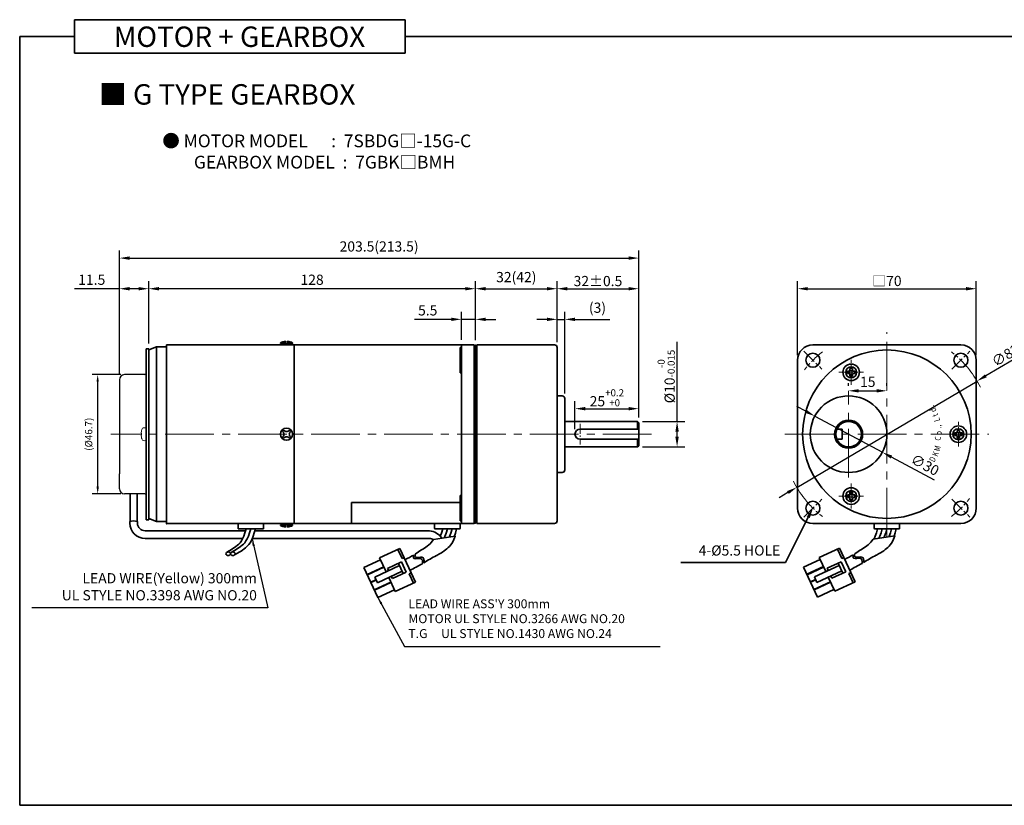
# Model space of a CAD drawing. Units: millimetres. Extents: x -381 to 219, y -38 to 549.
# Drawn here: x -381 to 5, y -38 to 269 of the extents above; entities that cross this region are included whole.
import ezdxf

# ---------------------------------------------------------------- set-up
doc = ezdxf.new("R2010")
doc.units = ezdxf.units.MM
doc.linetypes.add('CENTER2', pattern=[28.575, 19.05, -3.175, 3.175, -3.175])
for name, color, linetype, lineweight in [('DKM2_OUTLINE', 3, 'Continuous', 35), ('DKM3_CENTER', 1, 'CENTER2', 18), ('DKM5_DIM_LINE', 1, 'Continuous', 18), ('DKM7_TEXT', 2, 'Continuous', 18)]:
    doc.layers.add(name, color=color, linetype=linetype, lineweight=lineweight)
doc.layers.add('외형선', color=3, linetype='Continuous')
doc.styles.add('ROMAND', font='romand', dxfattribs={"height": 4})
doc.styles.get("Standard").update_dxf_attribs({"font": 'romans.shx', "bigfont": 'whgtxt.shx'})
doc.dimstyles.new('DKM-A2', dxfattribs={"dimtxt": 4, "dimasz": 4, "dimexe": 3, "dimexo": 2, "dimgap": 1, "dimtad": 1, "dimdsep": 46, "dimtxsty": 'Standard', "dimcen": 0, "dimclrd": 1, "dimclre": 1, "dimclrt": 2, "dimazin": 2, "dimtfac": 1, "dimtmove": 0, "dimatfit": 3, "dimfxl": 0, "dimarcsym": 0})
doc.dimstyles.new('DKM-A3', dxfattribs={"dimtxt": 2.83, "dimasz": 2.83, "dimexe": 2.12, "dimexo": 1.42, "dimgap": 1, "dimtad": 1, "dimdsep": 46, "dimtxsty": 'Standard', "dimcen": 0, "dimclrd": 1, "dimclre": 1, "dimclrt": 2, "dimazin": 2, "dimtfac": 1, "dimtmove": 0, "dimatfit": 3, "dimfxl": 0, "dimarcsym": 0})

# ---------------------------------------------------------------- blocks, each defined once
blk = doc.blocks.new('*D133')
at = {"layer": 'Defpoints', "color": 0}
for p in [(-5.59, 127.73), (-76.23, 86.08)]:
    blk.add_point(p, dxfattribs=at)
at = {"layer": 'DKM5_DIM_LINE', "color": 1, "lineweight": -2}
for p, q in [((24.19, 145.29), (-2.14, 129.76)), ((-76.23, 86.08), (-5.59, 127.73)), ((-79.67, 84.05), (-83.12, 82.02))]:
    blk.add_line(p, q, dxfattribs=at)
at = {"layer": 'DKM5_DIM_LINE', "color": 1}
for points in [[(-2.48, 130.34), (-1.8, 129.19), (-5.59, 127.73)], [(-80.01, 84.63), (-79.33, 83.48), (-76.23, 86.08)]]:
    blk.add_solid(points, dxfattribs=at)
at = {"layer": 'DKM5_DIM_LINE', "color": 2, "insert": (11.22, 141.12), "char_height": 4, "attachment_point": 5, "rotation": 30.5229}
blk.add_mtext('∅82{\\Fromans|c129;%%P}0.5', dxfattribs=at)
blk = doc.blocks.new('*D110')
at = {"layer": 'Defpoints', "color": 0}
for p in [(-5.91, 163.91), (-75.91, 135.91), (-5.91, 135.91)]:
    blk.add_point(p, dxfattribs=at)
at = {"layer": 'DKM5_DIM_LINE', "color": 1, "lineweight": -2}
for p, q in [((-75.91, 137.91), (-75.91, 166.91)), ((-5.91, 137.91), (-5.91, 166.91)), ((-71.91, 163.91), (-9.91, 163.91))]:
    blk.add_line(p, q, dxfattribs=at)
at = {"layer": 'DKM5_DIM_LINE', "color": 1}
for points in [[(-71.91, 164.57), (-71.91, 163.24), (-75.91, 163.91)], [(-9.91, 164.57), (-9.91, 163.24), (-5.91, 163.91)]]:
    blk.add_solid(points, dxfattribs=at)
at = {"layer": 'DKM5_DIM_LINE', "color": 2, "insert": (-40.91, 166.95), "char_height": 4, "attachment_point": 5}
blk.add_mtext('{\\fGulimChe|b0|i0|c129|p49;□}70', dxfattribs=at)
blk = doc.blocks.new('A$C73DC6F51')
at = {"layer": 'DKM2_OUTLINE', "style": 'ROMAND', "width": 0.8}
for s, rotation, p in [('D', 333.3607, (-11.2, -28.55)), ('d', 25.8891, (9.25, -29.54)), ('K', 338.1507, (-8.98, -29.81)), ('M', 345.9915, (-6.87, -30.67)), ('C', 354.6967, (-2.61, -31.1)), ('o', 0.5967, (-0.33, -31.43)), (',', 9.382, (3.07, -31.25)), ('L', 15.1081, (5.28, -30.87)), ('t', 20.8891, (7.43, -30.24)), ('.', 30.8891, (11.01, -28.68)), ('.', 7.1428, (2.2, -31.35))]:
    blk.add_text(s, height=2.4, rotation=rotation, dxfattribs=at).set_placement(p)
blk = doc.blocks.new('*D134')
at = {"layer": 'Defpoints', "color": 0}
for p in [(-69.13, 113.98), (-42.68, 99.83)]:
    blk.add_point(p, dxfattribs=at)
at = {"layer": 'DKM5_DIM_LINE', "color": 1, "lineweight": -2}
for p, q in [((-72.66, 115.87), (-76.19, 117.75)), ((-69.13, 113.98), (-42.68, 99.83)), ((-22.3, 88.93), (-39.15, 97.94))]:
    blk.add_line(p, q, dxfattribs=at)
at = {"layer": 'DKM5_DIM_LINE', "color": 1}
for points in [[(-72.35, 116.46), (-72.98, 115.28), (-69.13, 113.98)], [(-38.84, 98.53), (-39.47, 97.36), (-42.68, 99.83)]]:
    blk.add_solid(points, dxfattribs=at)
at = {"layer": 'DKM5_DIM_LINE', "color": 2, "insert": (-26.22, 94.43), "char_height": 4, "attachment_point": 5, "rotation": 331.8565}
blk.add_mtext('∅30', dxfattribs=at)
blk = doc.blocks.new('*D135')
at = {"layer": 'Defpoints', "color": 0}
for p in [(-55.91, 123.91), (-40.91, 123.91), (-40.91, 123.91)]:
    blk.add_point(p, dxfattribs=at)
at = {"layer": 'DKM5_DIM_LINE', "color": 1, "lineweight": -2}
for p, q in [((-55.91, 125.91), (-55.91, 126.91)), ((-51.91, 123.91), (-44.91, 123.91)), ((-40.91, 125.91), (-40.91, 126.91))]:
    blk.add_line(p, q, dxfattribs=at)
at = {"layer": 'DKM5_DIM_LINE', "color": 1}
for points in [[(-51.91, 124.57), (-51.91, 123.24), (-55.91, 123.91)], [(-44.91, 124.57), (-44.91, 123.24), (-40.91, 123.91)]]:
    blk.add_solid(points, dxfattribs=at)
at = {"layer": 'DKM5_DIM_LINE', "color": 2, "insert": (-48.41, 126.91), "char_height": 4, "attachment_point": 5}
blk.add_mtext('15', dxfattribs=at)
blk = doc.blocks.new('*D136')
at = {"layer": 'Defpoints', "color": 0}
for p in [(-207.61, 151.91), (-207.61, 141.91), (-202.11, 141.71)]:
    blk.add_point(p, dxfattribs=at)
at = {"layer": 'DKM5_DIM_LINE', "color": 1, "lineweight": -2}
for p, q in [((-207.61, 143.91), (-207.61, 154.91)), ((-202.11, 143.71), (-202.11, 154.91)), ((-211.61, 151.91), (-225.99, 151.91)), ((-202.11, 151.91), (-207.61, 151.91)), ((-198.11, 151.91), (-194.11, 151.91))]:
    blk.add_line(p, q, dxfattribs=at)
at = {"layer": 'DKM5_DIM_LINE', "color": 1}
for points in [[(-211.61, 152.57), (-211.61, 151.24), (-207.61, 151.91)], [(-198.11, 152.57), (-198.11, 151.24), (-202.11, 151.91)]]:
    blk.add_solid(points, dxfattribs=at)
at = {"layer": 'DKM5_DIM_LINE', "color": 2, "insert": (-220.8, 154.91), "char_height": 4, "attachment_point": 5}
blk.add_mtext('5.5', dxfattribs=at)
blk = doc.blocks.new('*D137')
at = {"layer": 'Defpoints', "color": 0}
for p in [(-330.11, 163.91), (-330.11, 140.41), (-202.11, 141.71)]:
    blk.add_point(p, dxfattribs=at)
at = {"layer": 'DKM5_DIM_LINE', "color": 1, "lineweight": -2}
for p, q in [((-330.11, 142.41), (-330.11, 166.91)), ((-202.11, 143.71), (-202.11, 166.91)), ((-206.11, 163.91), (-326.11, 163.91))]:
    blk.add_line(p, q, dxfattribs=at)
at = {"layer": 'DKM5_DIM_LINE', "color": 1}
for points in [[(-326.11, 164.57), (-326.11, 163.24), (-330.11, 163.91)], [(-206.11, 164.57), (-206.11, 163.24), (-202.11, 163.91)]]:
    blk.add_solid(points, dxfattribs=at)
at = {"layer": 'DKM5_DIM_LINE', "color": 2, "insert": (-266.11, 166.91), "char_height": 4, "attachment_point": 5}
blk.add_mtext('128', dxfattribs=at)
blk = doc.blocks.new('*D111')
at = {"layer": 'Defpoints', "color": 0}
for p in [(-138.11, 175.91), (-341.61, 128.26), (-138.11, 111.41)]:
    blk.add_point(p, dxfattribs=at)
at = {"layer": 'DKM5_DIM_LINE', "color": 1, "lineweight": -2}
for p, q in [((-341.61, 130.26), (-341.61, 178.91)), ((-138.11, 113.41), (-138.11, 178.91)), ((-337.61, 175.91), (-142.11, 175.91))]:
    blk.add_line(p, q, dxfattribs=at)
at = {"layer": 'DKM5_DIM_LINE', "color": 1}
for points in [[(-337.61, 176.57), (-337.61, 175.24), (-341.61, 175.91)], [(-142.11, 176.57), (-142.11, 175.24), (-138.11, 175.91)]]:
    blk.add_solid(points, dxfattribs=at)
at = {"layer": 'DKM5_DIM_LINE', "color": 2, "insert": (-239.86, 179.95), "char_height": 4, "attachment_point": 5}
blk.add_mtext('203.5(213.5)', dxfattribs=at)
blk = doc.blocks.new('*D138')
at = {"layer": 'Defpoints', "color": 0}
for p in [(-138.11, 163.91), (-170.11, 140.91), (-138.11, 111.41)]:
    blk.add_point(p, dxfattribs=at)
at = {"layer": 'DKM5_DIM_LINE', "color": 1, "lineweight": -2}
for p, q in [((-170.11, 142.91), (-170.11, 166.91)), ((-138.11, 113.41), (-138.11, 166.91)), ((-166.11, 163.91), (-142.11, 163.91))]:
    blk.add_line(p, q, dxfattribs=at)
at = {"layer": 'DKM5_DIM_LINE', "color": 1}
for points in [[(-166.11, 164.57), (-166.11, 163.24), (-170.11, 163.91)], [(-142.11, 164.57), (-142.11, 163.24), (-138.11, 163.91)]]:
    blk.add_solid(points, dxfattribs=at)
at = {"layer": 'DKM5_DIM_LINE', "color": 2, "insert": (-154.11, 166.91), "char_height": 4, "attachment_point": 5}
blk.add_mtext('32{\\Fromans|c129;%%P}0.5', dxfattribs=at)
blk = doc.blocks.new('*D139')
at = {"layer": 'Defpoints', "color": 0}
for p in [(-167.11, 151.91), (-170.11, 140.91), (-167.11, 120.91)]:
    blk.add_point(p, dxfattribs=at)
at = {"layer": 'DKM5_DIM_LINE', "color": 1, "lineweight": -2}
for p, q in [((-170.11, 142.91), (-170.11, 154.91)), ((-167.11, 122.91), (-167.11, 154.91)), ((-174.11, 151.91), (-178.11, 151.91)), ((-170.11, 151.91), (-167.11, 151.91)), ((-163.11, 151.91), (-149.49, 151.91))]:
    blk.add_line(p, q, dxfattribs=at)
at = {"layer": 'DKM5_DIM_LINE', "color": 1}
for points in [[(-174.11, 152.57), (-174.11, 151.24), (-170.11, 151.91)], [(-163.11, 152.57), (-163.11, 151.24), (-167.11, 151.91)]]:
    blk.add_solid(points, dxfattribs=at)
at = {"layer": 'DKM5_DIM_LINE', "color": 2, "insert": (-154.3, 155.95), "char_height": 4, "attachment_point": 5}
blk.add_mtext('(3)', dxfattribs=at)
blk = doc.blocks.new('*D140')
at = {"layer": 'Defpoints', "color": 0}
for p in [(-138.11, 116.91), (-138.11, 111.41), (-163.11, 106.91)]:
    blk.add_point(p, dxfattribs=at)
at = {"layer": 'DKM5_DIM_LINE', "color": 1, "lineweight": -2}
for p, q in [((-163.11, 108.91), (-163.11, 119.91)), ((-138.11, 113.41), (-138.11, 119.91)), ((-159.11, 116.91), (-142.11, 116.91))]:
    blk.add_line(p, q, dxfattribs=at)
at = {"layer": 'DKM5_DIM_LINE', "color": 1}
for points in [[(-159.11, 117.57), (-159.11, 116.24), (-163.11, 116.91)], [(-142.11, 117.57), (-142.11, 116.24), (-138.11, 116.91)]]:
    blk.add_solid(points, dxfattribs=at)
at = {"layer": 'DKM5_DIM_LINE', "color": 2, "insert": (-150.61, 121.17), "char_height": 4, "attachment_point": 5}
blk.add_mtext('25{\\H0.7x;\\S+0.2^ +0;}', dxfattribs=at)
blk = doc.blocks.new('*D112')
at = {"layer": 'Defpoints', "color": 0}
for p in [(-138.61, 111.91), (-123.11, 111.91), (-138.61, 101.91)]:
    blk.add_point(p, dxfattribs=at)
at = {"layer": 'DKM5_DIM_LINE', "color": 1, "lineweight": -2}
for p, q in [((-123.11, 111.91), (-123.11, 143.11)), ((-136.61, 111.91), (-120.11, 111.91)), ((-123.11, 105.91), (-123.11, 107.91)), ((-136.61, 101.91), (-120.11, 101.91))]:
    blk.add_line(p, q, dxfattribs=at)
at = {"layer": 'DKM5_DIM_LINE', "color": 1}
for points in [[(-123.78, 107.91), (-122.45, 107.91), (-123.11, 111.91)], [(-123.78, 105.91), (-122.45, 105.91), (-123.11, 101.91)]]:
    blk.add_solid(points, dxfattribs=at)
at = {"layer": 'DKM5_DIM_LINE', "color": 2, "insert": (-127.38, 129.51), "char_height": 4, "attachment_point": 5, "rotation": 90}
blk.add_mtext('%%C10{\\H0.7x;\\S-0^ -0.015;}', dxfattribs=at)
blk = doc.blocks.new('*D113')
at = {"layer": 'Defpoints', "color": 0}
for p in [(-170.11, 163.91), (-202.11, 141.71), (-170.11, 140.91)]:
    blk.add_point(p, dxfattribs=at)
at = {"layer": 'DKM5_DIM_LINE', "color": 1, "lineweight": -2}
for p, q in [((-202.11, 143.71), (-202.11, 166.91)), ((-170.11, 142.91), (-170.11, 166.91)), ((-198.11, 163.91), (-174.11, 163.91))]:
    blk.add_line(p, q, dxfattribs=at)
at = {"layer": 'DKM5_DIM_LINE', "color": 1}
for points in [[(-198.11, 164.57), (-198.11, 163.24), (-202.11, 163.91)], [(-174.11, 164.57), (-174.11, 163.24), (-170.11, 163.91)]]:
    blk.add_solid(points, dxfattribs=at)
at = {"layer": 'DKM5_DIM_LINE', "color": 2, "insert": (-186.11, 167.95), "char_height": 4, "attachment_point": 5}
blk.add_mtext('32(42)', dxfattribs=at)
blk = doc.blocks.new('*D143')
at = {"layer": 'Defpoints', "color": 0}
for p in [(-350.11, 130.26), (-339.61, 130.26), (-339.61, 83.55)]:
    blk.add_point(p, dxfattribs=at)
at = {"layer": 'DKM5_DIM_LINE', "color": 1, "lineweight": -2}
for p, q in [((-341.03, 130.26), (-352.23, 130.26)), ((-350.11, 86.38), (-350.11, 127.43)), ((-341.03, 83.55), (-352.23, 83.55))]:
    blk.add_line(p, q, dxfattribs=at)
at = {"layer": 'DKM5_DIM_LINE', "color": 1}
for points in [[(-350.59, 127.43), (-349.64, 127.43), (-350.11, 130.26)], [(-350.59, 86.38), (-349.64, 86.38), (-350.11, 83.55)]]:
    blk.add_solid(points, dxfattribs=at)
at = {"layer": 'DKM5_DIM_LINE', "color": 2, "insert": (-353.27, 106.9), "char_height": 2.83, "attachment_point": 5, "rotation": 90}
blk.add_mtext('(%%C46.7)', dxfattribs=at)
blk = doc.blocks.new('*D144')
at = {"layer": 'Defpoints', "color": 0}
for p in [(-341.61, 163.91), (-330.11, 140.41), (-341.61, 128.26)]:
    blk.add_point(p, dxfattribs=at)
at = {"layer": 'DKM2_OUTLINE', "color": 1, "lineweight": -2}
for p, q in [((-341.61, 130.26), (-341.61, 166.91)), ((-330.11, 142.41), (-330.11, 166.91)), ((-341.61, 163.91), (-359.23, 163.91)), ((-334.11, 163.91), (-337.61, 163.91))]:
    blk.add_line(p, q, dxfattribs=at)
at = {"layer": 'DKM2_OUTLINE', "color": 1}
for points in [[(-337.61, 164.57), (-337.61, 163.24), (-341.61, 163.91)], [(-334.11, 164.57), (-334.11, 163.24), (-330.11, 163.91)]]:
    blk.add_solid(points, dxfattribs=at)
at = {"layer": 'DKM2_OUTLINE', "color": 2, "insert": (-352.42, 166.91), "char_height": 4, "attachment_point": 5}
blk.add_mtext('11.5', dxfattribs=at)

msp = doc.modelspace()

# ---------------------------------------------------------------- linework, layer by layer
at = {"layer": 'DKM2_OUTLINE'}
for p, q in [((-359.235, 269.317), (-359.235, 256.207)), ((-359.235, 269.317), (-229.579, 269.317)), ((-229.579, 256.207), (-229.579, 269.317)), ((-359.235, 262.762), (-380.664, 262.762)), ((-380.664, 262.762), (-380.664, -38.498)), ((-229.579, 262.762), (219.336, 262.762)), ((-359.235, 256.207), (-229.579, 256.207)), ((-276.488, 143.339), (-276.488, 142.289)), ((-275.738, 142.289), (-275.738, 143.339)), ((-331.113, 140.406), (-330.113, 140.406)), ((-331.113, 134.406), (-331.113, 140.406)), ((-327.113, 141.106), (-330.113, 139.906)), ((-330.113, 133.406), (-330.113, 140.406)), ((-330.113, 139.906), (-330.113, 73.906)), ((-323.113, 141.106), (-327.113, 141.106)), ((-327.113, 141.106), (-327.113, 72.706)), ((-273.113, 141.906), (-323.113, 141.906)), ((-323.113, 141.906), (-323.113, 141.106)), ((-323.113, 141.106), (-323.113, 141.906)), ((-323.113, 141.106), (-323.113, 72.706)), ((-278.476, 142.439), (-278.476, 142.664)), ((-276.488, 142.664), (-278.476, 142.664)), ((-277.863, 141.906), (-278.476, 142.439)), ((-276.488, 142.439), (-278.476, 142.439)), ((-274.363, 141.906), (-277.863, 141.906)), ((-276.488, 142.289), (-275.738, 142.289)), ((-273.751, 142.664), (-275.738, 142.664)), ((-273.751, 142.439), (-275.738, 142.439)), ((-273.751, 142.439), (-274.363, 141.906)), ((-273.751, 142.664), (-273.751, 142.439)), ((-202.613, 141.906), (-273.113, 141.906)), ((-273.113, 141.906), (-273.113, 140.956)), ((-273.113, 141.906), (-273.113, 140.956)), ((-273.113, 71.906), (-273.113, 141.906)), ((-273.113, 141.906), (-273.113, 140.956)), ((-273.113, 140.956), (-273.113, 106.906)), ((-273.113, 140.956), (-273.113, 106.906)), ((-202.613, 141.906), (-263.113, 141.906)), ((-208.113, 140.906), (-208.113, 130.906)), ((-207.613, 140.906), (-208.113, 140.906)), ((-207.613, 106.906), (-207.613, 141.906)), ((-202.613, 106.906), (-202.613, 141.906)), ((-202.113, 141.706), (-202.613, 141.706)), ((-202.113, 106.906), (-202.113, 141.706)), ((-201.613, 141.406), (-202.113, 141.406)), ((-202.113, 72.406), (-202.113, 141.406)), ((-171.113, 141.906), (-201.613, 141.906)), ((-201.613, 141.406), (-201.613, 141.906)), ((-201.613, 71.906), (-201.613, 141.406)), ((-170.113, 140.906), (-170.113, 106.906)), ((-69.907, 141.906), (-11.907, 141.906)), ((-75.907, 77.906), (-75.907, 135.906)), ((-5.907, 77.906), (-5.907, 135.906)), ((-331.113, 134.406), (-331.113, 106.906)), ((-56.407, 130.655), (-56.407, 131.655)), ((-56.407, 131.655), (-55.407, 131.655)), ((-55.407, 131.655), (-55.407, 132.655)), ((-55.407, 132.655), (-54.407, 132.655)), ((-54.407, 131.655), (-54.407, 132.655)), ((-54.407, 131.655), (-53.407, 131.655)), ((-53.407, 130.655), (-53.407, 131.655)), ((-207.613, 130.906), (-208.113, 130.906)), ((-56.407, 130.655), (-55.407, 130.655)), ((-55.407, 129.655), (-55.407, 130.655)), ((-55.407, 129.655), (-54.407, 129.655)), ((-54.407, 129.655), (-54.407, 130.655)), ((-54.407, 130.655), (-53.407, 130.655)), ((-168.113, 121.906), (-170.113, 121.906)), ((-167.113, 120.906), (-167.113, 92.906)), ((-167.113, 111.906), (-138.613, 111.906)), ((-138.613, 111.906), (-138.113, 111.406)), ((-138.613, 111.906), (-138.613, 108.906)), ((-161.113, 108.906), (-138.113, 108.906)), ((-138.113, 111.406), (-138.113, 102.406)), ((-60.49, 108.906), (-58.407, 108.906)), ((-58.407, 108.906), (-58.407, 104.906)), ((-13.407, 108.406), (-12.407, 108.406)), ((-13.407, 107.406), (-13.407, 108.406)), ((-12.407, 107.406), (-12.407, 108.406)), ((-331.113, 106.906), (-331.113, 73.406)), ((-330.113, 73.533), (-330.113, 106.906)), ((-273.113, 72.856), (-273.113, 106.906)), ((-273.113, 72.856), (-273.113, 106.906)), ((-207.613, 106.906), (-207.613, 71.906)), ((-202.613, 106.906), (-202.613, 71.906)), ((-202.113, 106.906), (-202.113, 72.106)), ((-170.113, 106.906), (-170.113, 72.906)), ((-161.113, 104.906), (-138.113, 104.906)), ((-138.613, 104.906), (-138.613, 101.906)), ((-60.49, 104.906), (-58.407, 104.906)), ((-14.407, 107.406), (-13.412, 107.406)), ((-14.407, 107.406), (-14.407, 106.406)), ((-14.407, 106.406), (-13.412, 106.406)), ((-13.407, 105.406), (-13.412, 106.406)), ((-13.407, 105.406), (-12.407, 105.406)), ((-12.411, 107.406), (-11.407, 107.406)), ((-12.411, 106.406), (-11.407, 106.406)), ((-12.407, 105.406), (-12.407, 106.406)), ((-11.407, 107.406), (-11.407, 106.406)), ((-167.113, 101.906), (-138.613, 101.906)), ((-138.113, 102.406), (-138.613, 101.906)), ((-168.113, 91.906), (-170.113, 91.906)), ((-168.113, 91.906), (-170.113, 91.906)), ((-337.368, 83.553), (-337.368, 72.785)), ((-334.675, 83.553), (-334.675, 72.785)), ((-208.113, 72.906), (-208.113, 82.906)), ((-207.613, 82.906), (-208.113, 82.906)), ((-56.407, 83.157), (-56.407, 82.157)), ((-56.407, 83.157), (-55.407, 83.157)), ((-56.407, 82.157), (-55.407, 82.157)), ((-55.407, 84.157), (-55.407, 83.157)), ((-55.407, 84.157), (-54.407, 84.157)), ((-55.407, 82.157), (-55.407, 81.157)), ((-55.407, 81.157), (-54.407, 81.157)), ((-54.407, 84.157), (-54.407, 83.157)), ((-54.407, 83.157), (-53.407, 83.157)), ((-54.407, 82.157), (-54.407, 81.157)), ((-54.407, 82.157), (-53.407, 82.157)), ((-53.407, 83.157), (-53.407, 82.157)), ((-330.113, 80.406), (-330.113, 73.406)), ((-250.613, 80.125), (-250.613, 72.106)), ((-250.613, 80.125), (-208.113, 80.125)), ((-250.613, 71.906), (-250.613, 80.125)), ((-331.113, 73.406), (-330.113, 73.406)), ((-327.113, 72.706), (-330.113, 73.906)), ((-337.523, 72.752), (-337.523, 72.059)), ((-334.52, 72.752), (-334.52, 72.059)), ((-323.113, 72.706), (-327.113, 72.706)), ((-323.113, 71.906), (-323.113, 72.706)), ((-273.113, 71.906), (-323.113, 71.906)), ((-295.113, 71.906), (-295.113, 70.106)), ((-295.113, 71.906), (-285.113, 71.906)), ((-294.813, 69.806), (-285.413, 69.806)), ((-287.382, 69.806), (-292.845, 69.806)), ((-285.113, 70.106), (-285.113, 71.906)), ((-277.863, 71.906), (-278.476, 71.374)), ((-278.476, 71.374), (-278.476, 71.149)), ((-276.488, 71.374), (-278.476, 71.374)), ((-276.488, 71.149), (-278.476, 71.149)), ((-274.363, 71.906), (-277.863, 71.906)), ((-276.488, 70.474), (-276.488, 71.524)), ((-276.488, 71.524), (-275.738, 71.524)), ((-275.738, 71.524), (-275.738, 70.474)), ((-273.751, 71.374), (-275.738, 71.374)), ((-273.751, 71.149), (-275.738, 71.149)), ((-273.751, 71.374), (-274.363, 71.906)), ((-273.751, 71.149), (-273.751, 71.374)), ((-273.113, 71.906), (-273.113, 72.856)), ((-273.113, 71.906), (-273.113, 72.856)), ((-202.613, 71.906), (-273.113, 71.906)), ((-202.613, 71.906), (-263.113, 71.906)), ((-219.113, 71.906), (-209.113, 71.906)), ((-218.213, 71.906), (-208.113, 71.906)), ((-218.113, 71.906), (-218.113, 70.106)), ((-217.813, 69.806), (-208.413, 69.806)), ((-210.382, 69.806), (-215.845, 69.806)), ((-207.613, 72.906), (-208.113, 72.906)), ((-208.113, 70.106), (-208.113, 71.906)), ((-202.113, 72.106), (-202.613, 72.106)), ((-202.113, 72.106), (-202.613, 72.106)), ((-201.613, 72.406), (-202.113, 72.406)), ((-171.113, 71.906), (-201.613, 71.906)), ((-69.907, 71.906), (-11.907, 71.906)), ((-45.907, 71.906), (-45.907, 70.106)), ((-45.607, 69.806), (-36.207, 69.806)), ((-35.907, 70.106), (-35.907, 71.906)), ((-293.269, 66.059), (-331.523, 66.059)), ((-292.153, 69.059), (-331.52, 69.059)), ((-220.135, 66.059), (-289.52, 66.059)), ((-220.135, 69.059), (-288.504, 69.059)), ((-239.672, 58.456), (-231.762, 62.125)), ((-230.805, 58.16), (-232.488, 61.788)), ((-225.636, 48.916), (-231.762, 62.125)), ((-67.434, 58.565), (-59.524, 62.234)), ((-58.566, 58.269), (-60.249, 61.897)), ((-53.398, 49.025), (-59.524, 62.234)), ((-237.115, 52.941), (-239.672, 58.456)), ((-230.805, 58.16), (-230.079, 58.496)), ((-64.876, 53.05), (-67.434, 58.565)), ((-58.566, 58.269), (-57.841, 58.605)), ((-245.795, 54.735), (-239.336, 57.73)), ((-240.343, 42.978), (-245.795, 54.735)), ((-244.482, 51.905), (-238.023, 54.9)), ((-244.415, 51.759), (-237.956, 54.755)), ((-241.542, 50.887), (-231.817, 55.398)), ((-236.519, 54.319), (-231.076, 56.843)), ((-236.098, 53.412), (-236.519, 54.319)), ((-230.386, 52.313), (-232.237, 56.305)), ((-229.225, 52.852), (-231.076, 56.843)), ((-73.557, 54.844), (-67.098, 57.84)), ((-68.104, 43.087), (-73.557, 54.844)), ((-72.244, 52.014), (-65.785, 55.009)), ((-72.177, 51.868), (-65.718, 54.864)), ((-69.303, 50.996), (-59.578, 55.507)), ((-64.281, 54.428), (-58.838, 56.952)), ((-63.86, 53.521), (-64.281, 54.428)), ((-58.148, 52.422), (-59.999, 56.414)), ((-56.987, 52.961), (-58.838, 56.952)), ((-240.532, 48.71), (-241.542, 50.887)), ((-240.532, 48.71), (-230.807, 53.22)), ((-233.547, 45.248), (-236.105, 50.763)), ((-234.668, 50.327), (-235.089, 51.234)), ((-234.668, 50.327), (-229.225, 52.852)), ((-228.045, 52.208), (-227.319, 52.545)), ((-226.362, 48.58), (-228.045, 52.208)), ((-68.294, 48.819), (-69.303, 50.996)), ((-68.294, 48.819), (-58.569, 53.329)), ((-61.309, 45.357), (-63.867, 50.872)), ((-62.43, 50.436), (-62.851, 51.343)), ((-62.43, 50.436), (-56.987, 52.961)), ((-55.807, 52.317), (-55.081, 52.654)), ((-54.124, 48.689), (-55.807, 52.317)), ((-243.102, 48.929), (-241.07, 49.871)), ((-243.035, 48.784), (-241.003, 49.726)), ((-241.723, 45.953), (-235.263, 48.949)), ((-241.655, 45.808), (-235.196, 48.804)), ((-233.547, 45.248), (-225.636, 48.916)), ((-70.864, 49.038), (-68.832, 49.98)), ((-70.797, 48.893), (-68.765, 49.835)), ((-69.484, 46.062), (-63.025, 49.058)), ((-69.417, 45.917), (-62.958, 48.913)), ((-61.309, 45.357), (-53.398, 49.025)), ((-240.343, 42.978), (-233.883, 45.973)), ((-68.104, 43.087), (-61.645, 46.082)), ((219.336, -38.498), (-380.664, -38.498))]:
    msp.add_line(p, q, dxfattribs=at)
at = {"layer": 'DKM2_OUTLINE', "linetype": 'Continuous', "lineweight": 15}
for p, q in [((-332.896, 108.398), (-332.888, 108.394)), ((-331.953, 109.458), (-331.256, 109.425)), ((-333.021, 107.582), (-333.021, 107.253)), ((-333.021, 107.582), (-333.021, 107.253)), ((-333.021, 107.253), (-332.888, 107.253)), ((-333.021, 107.253), (-332.888, 107.253)), ((-333.021, 106.23), (-333.021, 106.56)), ((-333.021, 106.56), (-332.888, 106.56)), ((-333.021, 106.23), (-333.021, 106.56)), ((-333.021, 106.56), (-332.888, 106.56)), ((-332.896, 105.414), (-332.888, 105.418)), ((-331.953, 104.355), (-331.256, 104.387))]:
    msp.add_line(p, q, dxfattribs=at)
at = {"layer": 'DKM2_OUTLINE', "color": 1}
for p, q in [((-71.706, 74.346), (-80.65, 56.689)), ((-80.65, 56.689), (-121.645, 56.689))]:
    msp.add_line(p, q, dxfattribs=at)
at = {"layer": 'DKM2_OUTLINE'}
for points in [[(-291.934, 69.806), (-292.392, 68.241), (-292.859, 66.956), (-293.335, 65.914), (-293.824, 65.075), (-294.327, 64.399), (-294.846, 63.848), (-295.383, 63.383), (-295.94, 62.964), (-296.517, 62.559), (-297.107, 62.164), (-297.7, 61.778), (-298.289, 61.404), (-298.863, 61.042), (-299.414, 60.695), (-299.645, 60.547)], [(-290.113, 69.806), (-290.571, 68.241), (-291.038, 66.956), (-291.514, 65.914), (-292.003, 65.075), (-292.506, 64.399), (-293.025, 63.848), (-293.562, 63.383), (-294.119, 62.964), (-294.696, 62.559), (-295.286, 62.164), (-295.879, 61.778), (-296.468, 61.404), (-297.042, 61.042), (-297.593, 60.695), (-297.824, 60.547)], [(-288.292, 69.806), (-288.738, 68.237), (-289.169, 66.942), (-289.591, 65.883), (-290.009, 65.022), (-290.43, 64.321), (-290.858, 63.742), (-291.299, 63.247), (-291.759, 62.798), (-292.243, 62.363), (-292.762, 61.934), (-293.324, 61.509), (-293.94, 61.086), (-294.618, 60.662), (-295.37, 60.236), (-296.205, 59.805), (-296.329, 59.747)], [(-214.934, 69.806), (-215.424, 68.132), (-215.871, 66.9)], [(-213.113, 69.806), (-213.603, 68.132), (-214.07, 66.847), (-214.317, 66.308)], [(-211.292, 69.806), (-211.782, 68.132), (-212.249, 66.847), (-212.362, 66.6)], [(-209.472, 69.806), (-209.949, 68.128), (-210.357, 66.9)], [(-44.549, 69.806), (-45.007, 68.241), (-45.473, 66.956), (-45.95, 65.914), (-45.999, 65.83)], [(-42.728, 69.806), (-43.186, 68.241), (-43.652, 66.956), (-44.033, 66.124)], [(-40.907, 69.806), (-41.365, 68.241), (-41.831, 66.956), (-42.078, 66.417)], [(-39.086, 69.806), (-39.544, 68.241), (-40.01, 66.956), (-40.124, 66.709)], [(-37.265, 69.806), (-37.711, 68.237), (-38.119, 67.009)], [(-225.699, 59.874), (-224.428, 60.839), (-223.876, 61.187), (-223.302, 61.548), (-222.715, 61.921), (-222.125, 62.305), (-221.54, 62.698), (-220.97, 63.098), (-220.425, 63.507), (-219.907, 63.956), (-219.41, 64.483), (-218.52, 65.678), (-210.009, 66.952), (-210.527, 65.652), (-210.956, 64.77), (-211.391, 64.045), (-211.836, 63.443), (-212.293, 62.931), (-212.765, 62.47), (-213.258, 62.027), (-213.787, 61.59), (-214.359, 61.157), (-214.986, 60.726), (-215.676, 60.295), (-216.438, 59.863), (-217.283, 59.427), (-217.412, 59.367)], [(-53.461, 59.983), (-52.19, 60.948), (-51.637, 61.296), (-51.064, 61.657), (-50.477, 62.03), (-49.887, 62.414), (-49.302, 62.807), (-48.731, 63.207), (-48.187, 63.616), (-47.669, 64.065), (-47.172, 64.592), (-46.282, 65.787), (-37.771, 67.061), (-38.289, 65.762), (-38.718, 64.879), (-39.153, 64.154), (-39.598, 63.552), (-40.055, 63.04), (-40.526, 62.579), (-41.02, 62.136), (-41.548, 61.699), (-42.121, 61.266), (-42.748, 60.835), (-43.438, 60.404), (-44.2, 59.972), (-45.045, 59.536), (-45.173, 59.476)]]:
    msp.add_lwpolyline(points, dxfattribs=at)
for centre, radius in [((-40.907, 106.906), 33), ((-69.898, 135.897), 2.75), ((-11.916, 135.897), 2.75), ((-54.907, 131.155), 3.25), ((-54.907, 131.155), 2.15), ((-55.907, 106.906), 15), ((-55.907, 106.906), 5.5), ((-55.907, 106.906), 5), ((-12.907, 106.906), 3.25), ((-12.907, 106.906), 2.15), ((-54.907, 82.657), 3.25), ((-54.907, 82.657), 2.15), ((-69.898, 77.915), 2.75), ((-11.916, 77.915), 2.75)]:
    msp.add_circle(centre, radius, dxfattribs=at)
for centre, radius, start, end in [((-276.165, 139.124), 4.227, 94.38303, 123.13427), ((-276.061, 139.124), 4.227, 56.86573, 85.61697), ((-171.113, 140.906), 1, 0, 90), ((-69.907, 135.906), 6, 90, 180), ((-11.907, 135.906), 6, 0, 90), ((-168.113, 120.906), 1, 0, 90), ((-276.113, 106.906), 2.362, 0, 180), ((-276.113, 106.906), 1.875, 123.4625, 146.53705), ((-276.113, 109.173), 1.25, 214.19783, 325.80183), ((-276.113, 106.906), 1.875, 33.46318, 56.53652), ((-161.113, 106.906), 2, 90, 270), ((-276.113, 106.906), 2.362, 180, 0), ((-276.113, 106.906), 1.875, 213.46295, 236.5375), ((-278.335, 106.906), 1.25, 359.99985, 55.80191), ((-278.335, 106.906), 1.25, 304.19809, 0.00015), ((-276.113, 104.639), 1.25, 34.19817, 145.80217), ((-276.113, 106.906), 1.875, 303.46348, 326.53682), ((-273.802, 106.906), 1.25, 124.1977, 180), ((-273.802, 106.906), 1.25, 180, 235.8023), ((-168.113, 92.906), 1, 270, 0), ((-69.907, 77.906), 6, 180, 270), ((-11.907, 77.906), 6, 270, 0), ((-331.523, 72.059), 6, 180, 270), ((-331.52, 72.059), 3, 180, 270), ((-294.813, 70.106), 0.3, 180, 270), ((-285.413, 70.106), 0.3, 270, 360), ((-276.165, 74.688), 4.227, 236.86573, 265.61697), ((-276.061, 74.688), 4.227, 274.38303, 303.13427), ((-217.813, 70.106), 0.3, 180, 270), ((-208.413, 70.106), 0.3, 270, 360), ((-171.113, 72.906), 1, 270, 0), ((-45.607, 70.106), 0.3, 180, 270), ((-36.207, 70.106), 0.3, 270, 360), ((-220.518, 63.014), 6.058, 31.22907, 86.37548), ((-220.169, 63.017), 3.043, 58.36564, 89.3576), ((-268.976, 136.97), 88.412, 296.35238, 298.8853), ((-194.615, 15.046), 49.84, 117.21952, 123.74063), ((-96.738, 137.079), 88.412, 296.35238, 298.8853), ((-22.377, 15.155), 49.84, 117.21952, 123.74063), ((-428.584, 430.777), 427.369, 298.02621, 298.77104), ((-256.345, 430.886), 427.369, 298.02621, 298.77104)]:
    msp.add_arc(centre, radius, start, end, dxfattribs=at)
at = {"layer": 'DKM2_OUTLINE', "linetype": 'Continuous', "lineweight": 15}
for centre, radius, start, end in [((-326.313, 106.906), 6.741, 167.25043, 174.24782), ((-326.313, 106.906), 6.741, 167.25043, 174.24782), ((-326.313, 106.906), 6.75, 164.11915, 167.23195), ((-326.313, 106.906), 6.75, 164.11915, 167.23195), ((-331.868, 108.486), 0.975, 95, 164.11915), ((-331.868, 108.486), 0.975, 95, 164.11915), ((-331.263, 109.275), 0.15, 0, 87.3371), ((-326.313, 106.906), 6.741, 185.75218, 192.74957), ((-326.313, 106.906), 6.741, 185.75218, 192.74957), ((-325.571, 106.906), 7.326, 177.28893, 180), ((-325.571, 106.906), 7.326, 177.28893, 180), ((-325.571, 106.906), 7.326, 180, 182.71107), ((-325.571, 106.906), 7.326, 180, 182.71107), ((-326.313, 106.906), 6.75, 192.76805, 195.88085), ((-326.313, 106.906), 6.75, 192.76805, 195.88085), ((-331.868, 105.326), 0.975, 195.88085, 265), ((-331.868, 105.326), 0.975, 195.88085, 265), ((-331.263, 104.537), 0.15, 272.6629, 0)]:
    msp.add_arc(centre, radius, start, end, dxfattribs=at)
at = {"layer": 'DKM2_OUTLINE'}
msp.add_ellipse((-336.021, 72.263), major_axis=(2.346, 0), ratio=0.2716417, start_param=7.1597178, end_param=8.5482455, dxfattribs=at)
at = {"layer": 'DKM2_OUTLINE', "extrusion": (0, 0, -1)}
for centre in [(-298.954, 60.082), (-297.133, 60.082)]:
    msp.add_ellipse(centre, major_axis=(0.91, 0), ratio=0.7845532, dxfattribs=at)
at = {"layer": 'DKM2_OUTLINE'}
for points, knots in [([(-226.268, 59.558), (-226.467, 58.895), (-226.517, 57.682), (-222.975, 58.76), (-222.721, 57.257), (-222.886, 56.167)], [1.496181, 1.496181, 1.496181, 1.496181, 3.2840851, 5.7368287, 8.5278196, 8.5278196, 8.5278196, 8.5278196]), ([(-225.699, 59.874), (-225.855, 59.288), (-225.832, 58.176), (-222.299, 59.251), (-222.097, 57.656), (-222.298, 56.491)], [1.6388645, 1.6388645, 1.6388645, 1.6388645, 3.2840851, 5.7368287, 8.652903, 8.652903, 8.652903, 8.652903]), ([(-54.03, 59.667), (-54.228, 59.004), (-54.279, 57.791), (-50.737, 58.869), (-50.483, 57.366), (-50.648, 56.276)], [1.496181, 1.496181, 1.496181, 1.496181, 3.2840851, 5.7368287, 8.5278196, 8.5278196, 8.5278196, 8.5278196]), ([(-53.461, 59.983), (-53.616, 59.397), (-53.594, 58.285), (-50.061, 59.36), (-49.859, 57.765), (-50.059, 56.6)], [1.6388645, 1.6388645, 1.6388645, 1.6388645, 3.2840851, 5.7368287, 8.652903, 8.652903, 8.652903, 8.652903])]:
    msp.add_open_spline(points, degree=3, knots=knots, dxfattribs=at)
for p in [(-202.113, 141.706), (-202.113, 140.406), (-202.113, 140.406), (-202.113, 137.711), (-202.113, 76.101), (-202.113, 73.406), (-202.113, 73.406), (-323.113, 71.906), (-202.113, 72.106), (-202.113, 72.106)]:
    msp.add_point(p, dxfattribs=at)
at = {"layer": 'DKM2_OUTLINE', "color": 1}
msp.add_solid([(-72.301, 74.648), (-71.111, 74.045), (-69.898, 77.915)], dxfattribs=at)
at = {"layer": 'DKM3_CENTER'}
for p, q in [((-40.907, 66.906), (-40.907, 146.906)), ((-55.907, 89.906), (-55.907, 123.906)), ((-133.113, 106.906), (-344.961, 106.906)), ((-80.907, 106.906), (-0.907, 106.906))]:
    msp.add_line(p, q, dxfattribs=at)
at = {"layer": 'DKM3_CENTER', "ltscale": 0.3}
for p, q in [((-73.434, 139.433), (-66.363, 132.362)), ((-15.451, 132.362), (-8.38, 139.433)), ((-54.907, 126.28), (-54.907, 136.03)), ((-59.782, 131.155), (-50.032, 131.155)), ((-12.907, 102.031), (-12.907, 111.781)), ((-54.907, 87.532), (-54.907, 77.782)), ((-73.434, 74.379), (-66.363, 81.45)), ((-59.782, 82.657), (-50.032, 82.657)), ((-15.451, 81.45), (-8.38, 74.379))]:
    msp.add_line(p, q, dxfattribs=at)
at = {"layer": 'DKM3_CENTER', "ltscale": 0.2}
msp.add_line((-161.113, 110.906), (-161.113, 102.906), dxfattribs=at)
at = {"layer": 'DKM3_CENTER', "ltscale": 0.3}
for start, end in [(128.00837, 141.99163), (38.00837, 51.99163), (218.00837, 231.99163), (308.00837, 321.99163)]:
    msp.add_arc((-40.907, 106.906), 41, start, end, dxfattribs=at)
at = {"layer": 'DKM5_DIM_LINE'}
for radius, start, end in [(41, 26.75607, 38.00837), (41, 206.75607, 218.00837), (27.5, 233.34586, 233.3656)]:
    msp.add_arc((-40.907, 106.906), radius, start, end, dxfattribs=at)
at = {"layer": '외형선', "color": 3}
for p, q in [((-341.613, 128.256), (-341.613, 91.404)), ((-331.613, 130.256), (-339.613, 130.256)), ((-341.613, 85.553), (-341.613, 91.404)), ((-331.613, 83.553), (-339.613, 83.553))]:
    msp.add_line(p, q, dxfattribs=at)
for centre, radius, start, end in [((-339.613, 128.256), 2, 90, 180), ((-331.613, 130.756), 0.5, 270, 0), ((-339.613, 85.553), 2, 180, 270), ((-331.613, 83.053), 0.5, 0, 90)]:
    msp.add_arc(centre, radius, start, end, dxfattribs=at)

# ---------------------------------------------------------------- block references
at = {"layer": 'DKM5_DIM_LINE', "rotation": 90}
msp.add_blockref('A$C73DC6F51', (-50.907, 106.906), dxfattribs=at)

# ---------------------------------------------------------------- texts
at = {"layer": 'DKM2_OUTLINE', "color": 2}
for s, insert, char_height, attachment_point in [('4-%%C5.5 HOLE', (-82.675, 58.106), 4, 9), ("LEAD WIRE ASS'Y 300mm\\PMOTOR UL STYLE NO.3266 AWG NO.20\\PT.G     UL STYLE NO.1430 AWG NO.24", (-228.376, 25.946), 3.5, 7)]:
    msp.add_mtext(s, dxfattribs=dict(at, insert=insert, char_height=char_height, attachment_point=attachment_point))
at = {"layer": 'DKM7_TEXT', "width": 168.57431, "attachment_point": 5}
for s, insert, char_height in [('{\\fGulim|b1|i0|c129|p50;MOTOR + GEARBOX}', (-294.551, 262.645), 8), ('{\\fGulim|b1|i0|c129|p50;■ G TYPE GEARBOX}', (-299.378, 240.046), 8), ('{\\fGulim|b1|i0|c129|p50;● MOTOR MODEL      :  7SBDG□-15G-C\\P    GEARBOX MODEL  :  7GBK□BMH}', (-264.276, 217.666), 5)]:
    msp.add_mtext(s, dxfattribs=dict(at, insert=insert, char_height=char_height))
at = {"layer": 'DKM7_TEXT', "color": 2, "insert": (-287.733, 52.471), "char_height": 4, "attachment_point": 3}
msp.add_mtext('LEAD WIRE(Yellow) 300mm\\PUL STYLE NO.3398 AWG NO.20', dxfattribs=at)

# ---------------------------------------------------------------- dimensions: what is measured, and where the dimension line sits
at = {"layer": 'DKM2_OUTLINE'}
dim = msp.add_linear_dim(base=(-341.613, 163.906), p1=(-330.113, 140.406), p2=(-341.613, 128.256), dimstyle='DKM-A2', dxfattribs=at)
dim.commit()
dim.dimension.update_dxf_attribs({"geometry": '*D144', "text_midpoint": (-352.423, 166.906)})
at = {"layer": 'DKM5_DIM_LINE'}
dim = msp.add_linear_dim(base=(-138.113, 175.906), p1=(-341.613, 128.256), p2=(-138.113, 111.406), text='<>(213.5)', dimstyle='DKM-A2', dxfattribs=at)
dim.commit()
dim.dimension.update_dxf_attribs({"geometry": '*D111', "text_midpoint": (-239.863, 175.906), "dimtype": 160})
for base, p1, p2, text, picture, middle in [((-170.113, 163.906), (-202.113, 141.706), (-170.113, 140.906), '<>(42)', '*D113', (-186.113, 167.954)), ((-138.113, 163.906), (-170.113, 140.906), (-138.113, 111.406), '<>{\\Fromans|c129;%%P}0.5', '*D138', (-154.113, 166.906)), ((-5.907, 163.906), (-75.907, 135.906), (-5.907, 135.906), '{\\fGulimChe|b0|i0|c129|p49;□}<>', '*D110', (-40.907, 166.949)), ((-167.113, 151.906), (-170.113, 140.906), (-167.113, 120.906), '(<>)', '*D139', (-154.304, 155.954)), ((-138.113, 116.906), (-163.113, 106.906), (-138.113, 111.406), '<>{\\H0.7x;\\S+0.2^ +0;}', '*D140', (-150.613, 121.173))]:
    dim = msp.add_linear_dim(base=base, p1=p1, p2=p2, text=text, dimstyle='DKM-A2', dxfattribs=at)
    dim.commit()
    dim.dimension.update_dxf_attribs({"geometry": picture, "text_midpoint": middle})
for base, p1, p2, picture, middle in [((-330.113, 163.906), (-202.113, 141.706), (-330.113, 140.406), '*D137', (-266.113, 166.906)), ((-207.613, 151.906), (-202.113, 141.706), (-207.613, 141.906), '*D136', (-220.804, 154.906)), ((-40.907, 123.906), (-55.907, 123.906), (-40.907, 123.906), '*D135', (-48.407, 126.906))]:
    dim = msp.add_linear_dim(base=base, p1=p1, p2=p2, dimstyle='DKM-A2', dxfattribs=at)
    dim.commit()
    dim.dimension.update_dxf_attribs({"geometry": picture, "text_midpoint": middle})
dim = msp.add_diameter_dim_2p(p1=(-76.226, 86.083), p2=(-5.589, 127.729), text='<>{\\Fromans|c129;%%P}0.5', dimstyle='DKM-A2', dxfattribs=at)
dim.commit()
dim.dimension.update_dxf_attribs({"geometry": '*D133', "text_midpoint": (11.224, 141.124)})
for base, p1, p2, text, dimstyle, picture, middle in [((-123.113, 111.906), (-138.613, 101.906), (-138.613, 111.906), '%%C<>{\\H0.7x;\\S-0^ -0.015;}', 'DKM-A2', '*D112', (-127.38, 129.506)), ((-350.113, 130.256), (-339.613, 83.553), (-339.613, 130.256), '(%%C<>)', 'DKM-A3', '*D143', (-353.27, 106.904))]:
    dim = msp.add_linear_dim(base=base, p1=p1, p2=p2, angle=90, text=text, dimstyle=dimstyle, dxfattribs=at)
    dim.commit()
    dim.dimension.update_dxf_attribs({"geometry": picture, "text_midpoint": middle})
dim = msp.add_diameter_dim_2p(p1=(-69.134, 113.981), p2=(-42.681, 99.831), dimstyle='DKM-A2', dxfattribs=at)
dim.commit()
dim.dimension.update_dxf_attribs({"geometry": '*D134', "text_midpoint": (-27.636, 91.783), "dimtype": 163})

# ---------------------------------------------------------------- leaders
for points in [[(-289.591, 65.883), (-283.403, 38.835), (-375.956, 38.835)], [(-240.343, 42.978), (-229.857, 23.747), (-129.748, 23.747)]]:
    msp.add_leader(points, dimstyle='DKM-A3', override={"dimgap": 1.2, "dimtad": 0}, dxfattribs=at)

doc.saveas('drawing.dxf')
